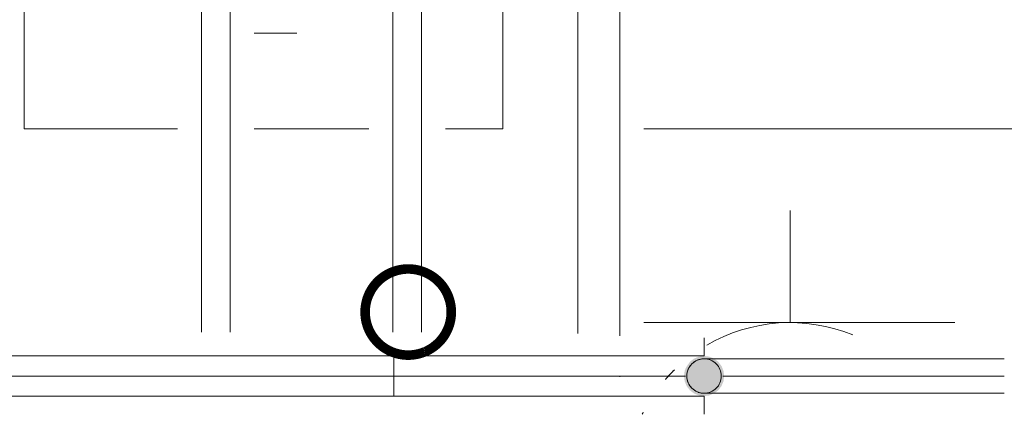
# Model space of a CAD drawing. Units: metres. Extents: x -99.5 to -80.1, y 13.1 to 99.6.
# Drawn here: x -95.7 to -95.2, y 98.3 to 98.5 of the extents above; entities that cross this region are included whole.
import ezdxf

# ---------------------------------------------------------------- set-up
doc = ezdxf.new("R2010")
doc.units = ezdxf.units.M
doc.linetypes.add('Ocultas 1_5', pattern=[0.0022, 0.0015, -0.0007000000000000001])
for name, color, linetype, lineweight in [('Center line', 7, 'Continuous', 18), ('Conduit Fittings', 7, 'Continuous', 18), ('Conduits', 7, 'Continuous', 18), ('Detail Items', 7, 'Continuous', 18), ('Electrical Fixtures', 7, 'Continuous', 18), ('Generic Annotations', 7, 'Continuous', 18), ('MEP ocultas', 7, 'Ocultas 1_5', 18), ('Pipes', 7, 'Continuous', 18)]:
    doc.layers.add(name, color=color, linetype=linetype, lineweight=lineweight)
doc.layers.add('Drop', color=7, linetype='Continuous', lineweight=18, true_color=0x007f00)

# ---------------------------------------------------------------- blocks, each defined once
blk = doc.blocks.new('F_EVRO_Codo90ºRigidoLHR - Estándar-788708-04-P_ Cuarta QUIROFANO 1 - COORDINACION')
at = {"layer": 'Conduit Fittings'}
for p, q in [((-95.46080546448387, 98.36486621905325), (-95.50880638448388, 98.36486621905325)), ((-95.50880638448378, 98.35436621905315), (-95.50880638448378, 98.36486621905316)), ((-95.50880638448378, 98.34386621905314), (-95.50880638448378, 98.35436621905315)), ((-95.50880638448388, 98.34386621905325), (-95.46080546448387, 98.34386621905325))]:
    blk.add_line(p, q, dxfattribs=at)
at = {"layer": 'Conduit Fittings', "flags": 128}
for points in [[(-95.34681718325511, 98.36486621905325), (-95.34878961659584, 98.36486621905325), (-95.35463785430737, 98.36486621905325), (-95.3641595444394, 98.36486621905325), (-95.37702523175032, 98.36486621905325), (-95.39278975702335, 98.36486621905325), (-95.41090765979813, 98.36486621905325), (-95.4307520515755, 98.36486621905325), (-95.45163630647315, 98.36486621905325), (-95.46080546448387, 98.36486621905325)], [(-95.46080546448387, 98.34386621905325), (-95.43969416959489, 98.34386621905325), (-95.41931333606959, 98.34386621905325), (-95.40036815094311, 98.34386621905325), (-95.38351412709778, 98.34386621905325), (-95.36933442218961, 98.34386621905325), (-95.35831966110152, 98.34386621905325), (-95.35085096007711, 98.34386621905325), (-95.34718673990788, 98.34386621905325), (-95.34681718325511, 98.34386621905325)]]:
    blk.add_lwpolyline(points, dxfattribs=at)
blk = doc.blocks.new('F-EVRO-Conexión tierra - Conexión tierra-V99-04-P_ Cuarta QUIROFANO 1 - COORDINACION')
at = {"layer": 'Detail Items'}
for p, q in [((-95.70181521671209, 98.73356621905305), (-95.6218152167121, 98.73356621905305)), ((-95.70181521671209, 98.73356621905305), (-95.70181521671209, 98.48356621905305)), ((-95.58181521671207, 98.73356621905305), (-95.52181521673737, 98.73356621905305)), ((-95.57681521671208, 98.68356621905303), (-95.57681521671208, 98.73356621905305)), ((-95.48181521673736, 98.73356621905305), (-95.45181521671209, 98.73356621905305)), ((-95.45181521671209, 98.73356621905305), (-95.45181521671209, 98.48356621905305)), ((-95.68073826516621, 98.68356621905303), (-95.6218152167121, 98.68356621905303)), ((-95.58181521671207, 98.68356621905303), (-95.52181521673737, 98.68356621905303)), ((-95.48181521673736, 98.68356621905303), (-95.47289216825794, 98.68356621905303)), ((-95.66341775709054, 98.65356621905305), (-95.6218152167121, 98.65356621905305)), ((-95.58181521671207, 98.65356621905305), (-95.52181521673737, 98.65356621905305)), ((-95.64609724901484, 98.62356621905303), (-95.6218152167121, 98.62356621905303)), ((-95.58181521671207, 98.62356621905303), (-95.52181521673737, 98.62356621905303)), ((-95.62877674093914, 98.59356621905303), (-95.6218152167121, 98.59356621905303)), ((-95.58181521671207, 98.59356621905303), (-95.52485369248501, 98.59356621905303)), ((-95.58181521671207, 98.56356621905304), (-95.54217420056071, 98.56356621905304)), ((-95.58181521671207, 98.53356621905303), (-95.55949470863641, 98.53356621905303)), ((-95.70181521671209, 98.48356621905305), (-95.6218152167121, 98.48356621905305)), ((-95.58181521671207, 98.48356621905305), (-95.52181521673737, 98.48356621905305)), ((-95.58181521671207, 98.48356621905305), (-95.5537212059445, 98.48356621905305)), ((-95.48181521673736, 98.48356621905305), (-95.45181521671209, 98.48356621905305))]:
    blk.add_line(p, q, dxfattribs=at)
blk = doc.blocks.new('M_Codo de tubo - Aluminio - Estándar-V101-04-P_ Cuarta QUIROFANO 1 - COORDINACION')
at = {"layer": 'Conduit Fittings'}
for p, q in [((-98.79003919056693, 98.36336621905326), (-98.84621481556692, 98.36336621905326)), ((-98.84621481556692, 98.34536621905326), (-98.79003919056693, 98.34536621905326))]:
    blk.add_line(p, q, dxfattribs=at)
at = {"layer": 'Conduit Fittings', "flags": 128}
for points in [[(-98.94144326798525, 98.36336621905326), (-98.94036603602892, 98.36336621905326), (-98.93887355156362, 98.36336621905326), (-98.93723283288685, 98.36336621905326), (-98.93544650479852, 98.36336621905326), (-98.9335174250425, 98.36336621905326), (-98.93144867973487, 98.36336621905326), (-98.92924357842683, 98.36336621905326), (-98.92690564881009, 98.36336621905326), (-98.92443863107326, 98.36336621905326), (-98.9218464719185, 98.36336621905326), (-98.91913331824746, 98.36336621905326), (-98.91630351052724, 98.36336621905326), (-98.91336157584657, 98.36336621905326), (-98.9103122206733, 98.36336621905326), (-98.90716032332526, 98.36336621905326), (-98.9039109261658, 98.36336621905326), (-98.90056922753725, 98.36336621905326), (-98.89714057344455, 98.36336621905326), (-98.8936304490028, 98.36336621905326), (-98.89004446966236, 98.36336621905326), (-98.88638837222518, 98.36336621905326), (-98.88266800566728, 98.36336621905326), (-98.87888932178146, 98.36336621905326), (-98.87505836565589, 98.36336621905326), (-98.87118126600315, 98.36336621905326), (-98.8672642253556, 98.36336621905326), (-98.86331351014269, 98.36336621905326), (-98.85933544066597, 98.36336621905326), (-98.85533638098802, 98.36336621905326), (-98.85132272875124, 98.36336621905326), (-98.84730090494297, 98.36336621905326), (-98.84621481556692, 98.36336621905326)], [(-98.84621481556692, 98.34536621905326), (-98.85023774258609, 98.34536621905326), (-98.85425423378022, 98.34536621905326), (-98.8582578636202, 98.34536621905326), (-98.86224222715232, 98.34536621905326), (-98.8662009502449, 98.34536621905326), (-98.8701276997855, 98.34536621905326), (-98.87401619381247, 98.34536621905326), (-98.87786021156491, 98.34536621905326), (-98.8816536034344, 98.34536621905326), (-98.88539030080318, 98.34536621905326), (-98.88906432575257, 98.34536621905326), (-98.8926698006264, 98.34536621905326), (-98.896200957434, 98.34536621905326), (-98.89965214707777, 98.34536621905326), (-98.90301784839048, 98.34536621905326), (-98.90629267696798, 98.34536621905326), (-98.90947139378318, 98.34536621905326), (-98.91254891356726, 98.34536621905326), (-98.91552031294505, 98.34536621905326), (-98.91838083831142, 98.34536621905326), (-98.92112591343599, 98.34536621905326), (-98.92375114678417, 98.34536621905326), (-98.92625233854258, 98.34536621905326), (-98.92862548733801, 98.34536621905326), (-98.9308667966386, 98.34536621905326), (-98.9329726808276, 98.34536621905326), (-98.93493977093955, 98.34536621905326), (-98.93676492004988, 98.34536621905326), (-98.93844520830937, 98.34536621905326), (-98.93997794761523, 98.34536621905326), (-98.94136068591155, 98.34536621905326)]]:
    blk.add_lwpolyline(points, dxfattribs=at)
at = {"layer": 'MEP ocultas', "flags": 128}
for points in [[(-98.95581481556692, 98.35436621905326), (-98.95580761652688, 98.35472612306096), (-98.95578603092365, 98.35508545129899), (-98.95575009328962, 98.35544362891886), (-98.95569986111731, 98.3558000829128), (-98.9556354147675, 98.35615424303042), (-98.9555568573406, 98.35650554269111), (-98.95546431451172, 98.35685341989034), (-98.95535793432967, 98.3571973180988), (-98.95523788698003, 98.35753668715273), (-98.95510436451295, 98.35787098413404), (-98.9549575805359, 98.35819967423886), (-98.95479776987194, 98.35852223163313), (-98.95462518818401, 98.35883814029386), (-98.95444011156606, 98.35914689483455), (-98.9542428361011, 98.35944800131381), (-98.95403367738787, 98.35974097802551), (-98.95381297003568, 98.36002535626943), (-98.95358106712919, 98.36030068110101), (-98.95333833966359, 98.36056651205926), (-98.95308517595105, 98.36082242387137), (-98.95282198099949, 98.361068007133), (-98.95254917586472, 98.36130286896335), (-98.95226719697672, 98.3615266336336), (-98.95197649544157, 98.36173894316796), (-98.95167753631975, 98.36193945791653), (-98.95137079788202, 98.36212785709844), (-98.95105677084449, 98.36230383931523), (-98.95073595758342, 98.36246712303284), (-98.95040887133159, 98.36261744703222), (-98.95007603535721, 98.36275457082697), (-98.94973798212688, 98.36287827504832), (-98.94939525245361, 98.36298836179587), (-98.94904839463179, 98.36308465495432), (-98.94869796355994, 98.36316700047519), (-98.94834451985304, 98.36323526662316), (-98.94798862894558, 98.363289344187), (-98.9476308601871, 98.36332914665411), (-98.94727178593132, 98.36335461034905), (-98.94691198062044, 98.36336569453533)], [(-98.94673434629702, 98.36336621905326), (-98.94649306722096, 98.36336621905326), (-98.94609136433382, 98.36336621905326), (-98.94552988027452, 98.36336621905326), (-98.94480951329776, 98.36336621905326), (-98.94393141583704, 98.36336621905326), (-98.94289699266098, 98.36336621905326), (-98.941707898626, 98.36336621905326), (-98.94145063309222, 98.36336621905326)], [(-98.94681481556692, 98.34536621905326), (-98.94717471957459, 98.34537341809332), (-98.94753404781265, 98.34539500369654), (-98.94789222543253, 98.34543094133058), (-98.94824867942646, 98.34548117350289), (-98.94860283954408, 98.3455456198527), (-98.94895413920477, 98.34562417727959), (-98.949302016404, 98.34571672010846), (-98.94964591461246, 98.34582310029053), (-98.9499852836664, 98.34594314764017), (-98.9503195806477, 98.34607667010722), (-98.95064827075252, 98.34622345408428), (-98.9509708281468, 98.34638326474825), (-98.95128673680752, 98.34655584643616), (-98.95159549134821, 98.34674092305414), (-98.95189659782747, 98.34693819851907), (-98.95218957453918, 98.3471473572323), (-98.95247395278308, 98.34736806458451), (-98.95274927761467, 98.34759996749099), (-98.95301510857293, 98.3478426949566), (-98.95327102038502, 98.34809585866914), (-98.95351660364666, 98.34835905362068), (-98.95375146547701, 98.34863185875548), (-98.95397523014725, 98.34891383764348), (-98.95418753968163, 98.34920453917861), (-98.9543880544302, 98.34950349830045), (-98.9545764536121, 98.34981023673816), (-98.9547524358289, 98.3501242637757), (-98.9549157195465, 98.35044507703678), (-98.95506604354588, 98.35077216328861), (-98.95520316734063, 98.35110499926297), (-98.95532687156197, 98.35144305249332), (-98.95543695830952, 98.35178578216657), (-98.95553325146798, 98.35213263998838), (-98.95561559698885, 98.35248307106023), (-98.95568386313683, 98.35283651476716), (-98.95573794070066, 98.35319240567462), (-98.95577774316777, 98.35355017443308), (-98.95580320686271, 98.35390924868886), (-98.955814291049, 98.35426905399974)], [(-98.94136068591155, 98.34536621905326), (-98.94259121111202, 98.34536621905326), (-98.94366755463884, 98.34536621905326), (-98.94458799457192, 98.34536621905326), (-98.94535105840377, 98.34536621905326), (-98.94595552539501, 98.34536621905326), (-98.94640042852741, 98.34536621905326), (-98.94668505605087, 98.34536621905326), (-98.94680895262206, 98.34536621905326)]]:
    blk.add_lwpolyline(points, dxfattribs=at)
at = {"layer": 'MEP ocultas'}
for radius, start, end in [(0.009000000000000341, 0, 180), (0.009000000000014552, 180, 0)]:
    blk.add_arc((-98.94681481556681, 98.35436621905315), radius, start, end, dxfattribs=at)
blk = doc.blocks.new('F-EVRO-Caja portamecanismos 6 TOMAS - Caja Portamecanismo 6 tomas 16A-V23-04-P_ Cuarta QUIROFANO 1 - COORDINACION')
at = {"layer": 'Detail Items'}
for p, q in [((-94.73914293493567, 98.48358750542367), (-95.37831519345382, 98.48358750542367)), ((-94.73914293493567, 98.48358750542367), (-95.37831519345382, 98.48358750542367)), ((-94.73914293493567, 98.48358750542367), (-95.37831519345382, 98.48358750542367)), ((-95.30192264459588, 98.38229250486116), (-95.30192264459588, 98.44081850518617)), ((-95.21582189411775, 98.38229250486116), (-95.37831518664836, 98.38229250486116))]:
    blk.add_line(p, q, dxfattribs=at)
for radius, start, end in [(0.08610075047812, 67.62414332743589, 120.3437814321016), (0.08610075047812407, 152.8576021891838, 153.6377992833035)]:
    blk.add_arc((-95.30192264459588, 98.29619175438303), radius, start, end, dxfattribs=at)
at = {"layer": 'MEP ocultas'}
for radius, start, end in [(0.086100750478138, 134.4295137935177, 136.9752640969685), (0.08610075047812257, 137.0286297766984, 139.090831107994)]:
    blk.add_arc((-95.30192264459588, 98.29619175438303), radius, start, end, dxfattribs=at)

msp = doc.modelspace()

# ---------------------------------------------------------------- hatches: boundary and pattern name
at = {"layer": 'Drop'}
msp.add_hatch(color=256, dxfattribs=at).paths.add_polyline_path([(-95.34681625657088, 98.34386621905324), (-95.3440986565973, 98.34422399787724), (-95.34100549563404, 98.34570323931415), (-95.33939163536841, 98.34694159785079), (-95.33772298983115, 98.34911621905326), (-95.33667403539484, 98.35164861907967), (-95.33631625657088, 98.35436621905326), (-95.33667403539484, 98.35708381902683), (-95.33772298983115, 98.35961621905327), (-95.33939163536841, 98.36179084025571), (-95.34156625657087, 98.363459485793), (-95.3440986565973, 98.3645084402293), (-95.34681625657088, 98.36486621905325), (-95.34953385654447, 98.3645084402293), (-95.35206625657088, 98.363459485793), (-95.35424087777335, 98.36179084025571), (-95.3562359588686, 98.35882813390197), (-95.35695847774691, 98.35708381902683), (-95.35731625657088, 98.35436621905326), (-95.35695847774691, 98.35164861907967), (-95.35590952331061, 98.34911621905326), (-95.35424087777335, 98.34694159785079), (-95.35206625657088, 98.34527295231351), (-95.34953385654447, 98.34422399787724)], flags=0)
at = {"layer": 'Generic Annotations', "lineweight": 9, "true_color": 0x00ff00}
for points in [[(-95.50340578600284, 98.40768668822973), (-95.50392842831917, 98.41265929770655), (-95.5052260783635, 98.41248845883725)], [(-95.50236193586235, 98.40776884101746), (-95.50262361564354, 98.41276198869123), (-95.50392842831917, 98.41265929770655)], [(-95.50340578600284, 98.40768668822973), (-95.50236193586235, 98.40776884101746), (-95.50392842831917, 98.41265929770655)], [(-95.5013152167375, 98.40779625032235), (-95.5013152167375, 98.41279625032236), (-95.50262361564354, 98.41276198869123)], [(-95.50236193586235, 98.40776884101746), (-95.5013152167375, 98.40779625032235), (-95.50262361564354, 98.41276198869123)], [(-95.50026849761262, 98.40776884101746), (-95.50000681783142, 98.41276198869123), (-95.5013152167375, 98.41279625032236)], [(-95.50026849761262, 98.40776884101746), (-95.5013152167375, 98.41279625032236), (-95.5013152167375, 98.40779625032235)], [(-95.49922464747213, 98.40768668822973), (-95.50000681783142, 98.41276198869123), (-95.50026849761262, 98.40776884101746)], [(-95.49922464747213, 98.40768668822973), (-95.49870200515579, 98.41265929770655), (-95.50000681783142, 98.41276198869123)], [(-95.49818652743669, 98.40755001713424), (-95.49870200515579, 98.41265929770655), (-95.49922464747213, 98.40768668822973)], [(-95.49818652743669, 98.40755001713424), (-95.49740435511147, 98.41248845883725), (-95.49870200515579, 98.41265929770655)], [(-95.51390162455849, 98.4033391695515), (-95.5160098480448, 98.40802167518171), (-95.51704822651374, 98.4072248993588)], [(-95.51307092178335, 98.40397659020984), (-95.51493119261286, 98.40876301452099), (-95.5160098480448, 98.40802167518171)], [(-95.51390162455849, 98.4033391695515), (-95.51307092178335, 98.40397659020984), (-95.5160098480448, 98.40802167518171)], [(-95.51131521673749, 98.40511675839807), (-95.5138152167375, 98.40944688541697), (-95.51493119261286, 98.40876301452099)], [(-95.51307092178335, 98.40397659020984), (-95.51220799743778, 98.40456966168126), (-95.51493119261286, 98.40876301452099)], [(-95.51220799743778, 98.40456966168126), (-95.51131521673749, 98.40511675839807), (-95.51493119261286, 98.40876301452099)], [(-95.51039502673228, 98.40561638080611), (-95.51266497923098, 98.41007141342708), (-95.5138152167375, 98.40944688541697)], [(-95.51131521673749, 98.40511675839807), (-95.51039502673228, 98.40561638080611), (-95.5138152167375, 98.40944688541697)], [(-95.509449949599, 98.4060671594752), (-95.51148363281439, 98.4106348867634), (-95.51266497923098, 98.41007141342708)], [(-95.51039502673228, 98.40561638080611), (-95.509449949599, 98.4060671594752), (-95.51266497923098, 98.41007141342708)], [(-95.5084825757284, 98.4064678588523), (-95.51027441547612, 98.41113576098479), (-95.51148363281439, 98.4106348867634)], [(-95.509449949599, 98.4060671594752), (-95.5084825757284, 98.4064678588523), (-95.51148363281439, 98.4106348867634)], [(-95.50749555662499, 98.40681738064826), (-95.50904064159685, 98.41157266322973), (-95.51027441547612, 98.41113576098479)], [(-95.5084825757284, 98.4064678588523), (-95.50749555662499, 98.40681738064826), (-95.51027441547612, 98.41113576098479)], [(-95.50649159763952, 98.40711476684812), (-95.50778569286506, 98.41194439597959), (-95.50904064159685, 98.41157266322973)], [(-95.50749555662499, 98.40681738064826), (-95.50649159763952, 98.40711476684812), (-95.50904064159685, 98.41157266322973)], [(-95.50547345055384, 98.40735920233703), (-95.50651300900793, 98.41224994034069), (-95.50778569286506, 98.41194439597959)], [(-95.50649159763952, 98.40711476684812), (-95.50547345055384, 98.40735920233703), (-95.50778569286506, 98.41194439597959)], [(-95.50444390603829, 98.40755001713424), (-95.5052260783635, 98.41248845883725), (-95.50651300900793, 98.41224994034069)], [(-95.50547345055384, 98.40735920233703), (-95.50444390603829, 98.40755001713424), (-95.50651300900793, 98.41224994034069)], [(-95.50444390603829, 98.40755001713424), (-95.50340578600284, 98.40768668822973), (-95.5052260783635, 98.41248845883725)], [(-95.49715698292114, 98.40735920233703), (-95.49740435511147, 98.41248845883725), (-95.49818652743669, 98.40755001713424)], [(-95.49715698292114, 98.40735920233703), (-95.49611742446704, 98.41224994034069), (-95.49740435511147, 98.41248845883725)], [(-95.49613883583544, 98.40711476684812), (-95.49611742446704, 98.41224994034069), (-95.49715698292114, 98.40735920233703)], [(-95.49613883583544, 98.40711476684812), (-95.49484474060993, 98.41194439597959), (-95.49611742446704, 98.41224994034069)], [(-95.49513487684999, 98.40681738064826), (-95.49484474060993, 98.41194439597959), (-95.49613883583544, 98.40711476684812)], [(-95.49513487684999, 98.40681738064826), (-95.49358979187812, 98.41157266322973), (-95.49484474060993, 98.41194439597959)], [(-95.49414785774655, 98.4064678588523), (-95.49358979187812, 98.41157266322973), (-95.49513487684999, 98.40681738064826)], [(-95.49414785774655, 98.4064678588523), (-95.49235601799886, 98.41113576098479), (-95.49358979187812, 98.41157266322973)], [(-95.49318048387597, 98.4060671594752), (-95.49235601799886, 98.41113576098479), (-95.49414785774655, 98.4064678588523), (-95.4932681873784, 98.40610348745537)], [(-95.49318048387597, 98.4060671594752), (-95.49114680066059, 98.4106348867634), (-95.49235601799886, 98.41113576098479)], [(-95.4922354067427, 98.40561638080611), (-95.49114680066059, 98.4106348867634), (-95.49318048387597, 98.4060671594752)], [(-95.4922354067427, 98.40561638080611), (-95.48996545424401, 98.41007141342708), (-95.49114680066059, 98.4106348867634)], [(-95.49131521673749, 98.40511675839807), (-95.48996545424401, 98.41007141342708), (-95.4922354067427, 98.40561638080611)], [(-95.49131521673749, 98.40511675839807), (-95.48881521673748, 98.40944688541697), (-95.48996545424401, 98.41007141342708)], [(-95.49042243603718, 98.40456966168126), (-95.48881521673748, 98.40944688541697), (-95.49131521673749, 98.40511675839807)], [(-95.49042243603718, 98.40456966168126), (-95.48769924086211, 98.40876301452099), (-95.48881521673748, 98.40944688541697)], [(-95.48955951169164, 98.40397659020984), (-95.48769924086211, 98.40876301452099), (-95.49042243603718, 98.40456966168126)], [(-95.48955951169164, 98.40397659020984), (-95.48662058543016, 98.40802167518171), (-95.48769924086211, 98.40876301452099)], [(-95.48872880891649, 98.4033391695515), (-95.48662058543016, 98.40802167518171), (-95.48955951169164, 98.40397659020984)], [(-95.48872880891649, 98.4033391695515), (-95.48558220696124, 98.4072248993588), (-95.48662058543016, 98.40802167518171)], [(-95.5180886280964, 98.39868903102264), (-95.52154064159686, 98.40249088162966), (-95.52228198093613, 98.40141222619772)], [(-95.51749555662498, 98.39955195536822), (-95.52074386577391, 98.4035292600986), (-95.52154064159686, 98.40249088162966)], [(-95.5180886280964, 98.39868903102264), (-95.51749555662498, 98.39955195536822), (-95.52154064159686, 98.40249088162966)], [(-95.51685813596663, 98.40038265814337), (-95.51989383737443, 98.40452451548134), (-95.52074386577391, 98.4035292600986)], [(-95.51749555662498, 98.39955195536822), (-95.51685813596663, 98.40038265814337), (-95.52074386577391, 98.4035292600986)], [(-95.51617811324704, 98.40117886244954), (-95.51899288626714, 98.405473919852), (-95.51989383737443, 98.40452451548134)], [(-95.51685813596663, 98.40038265814337), (-95.51617811324704, 98.40117886244954), (-95.51989383737443, 98.40452451548134)], [(-95.51545735236122, 98.4019383859461), (-95.51804348189647, 98.4063748709593), (-95.51899288626714, 98.405473919852)], [(-95.51617811324704, 98.40117886244954), (-95.51545735236122, 98.4019383859461), (-95.51899288626714, 98.405473919852)], [(-95.51469782886467, 98.4026591468319), (-95.51704822651374, 98.4072248993588), (-95.51804348189647, 98.4063748709593)], [(-95.51545735236122, 98.4019383859461), (-95.51469782886467, 98.4026591468319), (-95.51804348189647, 98.4063748709593)], [(-95.51469782886467, 98.4026591468319), (-95.51390162455849, 98.4033391695515), (-95.51704822651374, 98.4072248993588)], [(-95.48793260461031, 98.4026591468319), (-95.48558220696124, 98.4072248993588), (-95.48872880891649, 98.4033391695515)], [(-95.48793260461031, 98.4026591468319), (-95.4845869515785, 98.4063748709593), (-95.48558220696124, 98.4072248993588)], [(-95.48717308111375, 98.4019383859461), (-95.4845869515785, 98.4063748709593), (-95.48793260461031, 98.4026591468319)], [(-95.48717308111375, 98.4019383859461), (-95.48363754720783, 98.405473919852), (-95.4845869515785, 98.4063748709593)], [(-95.48645232022793, 98.40117886244954), (-95.48363754720783, 98.405473919852), (-95.48717308111375, 98.4019383859461)], [(-95.48645232022793, 98.40117886244954), (-95.48273659610055, 98.40452451548134), (-95.48363754720783, 98.405473919852)], [(-95.48577229750835, 98.40038265814337), (-95.48273659610055, 98.40452451548134), (-95.48645232022793, 98.40117886244954)], [(-95.48577229750835, 98.40038265814337), (-95.48188656770107, 98.4035292600986), (-95.48273659610055, 98.40452451548134)], [(-95.48513487685, 98.39955195536822), (-95.48188656770107, 98.4035292600986), (-95.48577229750835, 98.40038265814337)], [(-95.48513487685, 98.39955195536822), (-95.48108979187812, 98.40249088162966), (-95.48188656770107, 98.4035292600986)], [(-95.48454180537858, 98.39868903102264), (-95.48108979187812, 98.40249088162966), (-95.48513487685, 98.39955195536822)], [(-95.48454180537858, 98.39868903102264), (-95.48034845253885, 98.40141222619772), (-95.48108979187812, 98.40249088162966)], [(-95.51998682526744, 98.39496360931325), (-95.52415385317855, 98.39796466639926), (-95.52465472739993, 98.39675544906098)], [(-95.51958612589034, 98.39593098318387), (-95.5235903798422, 98.39914601281585), (-95.52415385317855, 98.39796466639926)], [(-95.51998682526744, 98.39496360931325), (-95.51958612589034, 98.39593098318387), (-95.52415385317855, 98.39796466639926)], [(-95.51913534722125, 98.39687606031714), (-95.5229658518321, 98.40029625032236), (-95.5235903798422, 98.39914601281585)], [(-95.51958612589034, 98.39593098318387), (-95.51913534722125, 98.39687606031714), (-95.5235903798422, 98.39914601281585)], [(-95.51863572481318, 98.39779625032234), (-95.52228198093613, 98.40141222619772), (-95.5229658518321, 98.40029625032236)], [(-95.51913534722125, 98.39687606031714), (-95.51863572481318, 98.39779625032234), (-95.5229658518321, 98.40029625032236)], [(-95.51863572481318, 98.39779625032234), (-95.5180886280964, 98.39868903102264), (-95.52228198093613, 98.40141222619772)], [(-95.4839947086618, 98.39779625032234), (-95.48034845253885, 98.40141222619772), (-95.48454180537858, 98.39868903102264)], [(-95.4839947086618, 98.39779625032234), (-95.47966458164288, 98.40029625032236), (-95.48034845253885, 98.40141222619772)], [(-95.48349508625371, 98.39687606031714), (-95.47966458164288, 98.40029625032236), (-95.4839947086618, 98.39779625032234)], [(-95.48349508625371, 98.39687606031714), (-95.47904005363277, 98.39914601281585), (-95.47966458164288, 98.40029625032236)], [(-95.48304430758463, 98.39593098318387), (-95.47904005363277, 98.39914601281585), (-95.48349508625371, 98.39687606031714)], [(-95.48304430758463, 98.39593098318387), (-95.47847658029643, 98.39796466639926), (-95.47904005363277, 98.39914601281585)], [(-95.48264360820752, 98.39496360931325), (-95.47847658029643, 98.39796466639926), (-95.48304430758463, 98.39593098318387)], [(-95.48264360820752, 98.39496360931325), (-95.47797570607506, 98.39675544906098), (-95.47847658029643, 98.39796466639926)], [(-95.52106898354938, 98.39092493962315), (-95.52576890675583, 98.39299404259279), (-95.52600742525237, 98.39170711194838)], [(-95.52087816875216, 98.39195448413871), (-95.5254633623947, 98.39426672644991), (-95.52576890675583, 98.39299404259279)], [(-95.52106898354938, 98.39092493962315), (-95.52087816875216, 98.39195448413871), (-95.52576890675583, 98.39299404259279)], [(-95.52063373326327, 98.3929726312244), (-95.52509162964486, 98.39552167518173), (-95.5254633623947, 98.39426672644991)], [(-95.52087816875216, 98.39195448413871), (-95.52063373326327, 98.3929726312244), (-95.5254633623947, 98.39426672644991)], [(-95.5203363470634, 98.39397659020985), (-95.52465472739993, 98.39675544906098), (-95.52509162964486, 98.39552167518173)], [(-95.52063373326327, 98.3929726312244), (-95.5203363470634, 98.39397659020985), (-95.52509162964486, 98.39552167518173)], [(-95.5203363470634, 98.39397659020985), (-95.51998682526744, 98.39496360931325), (-95.52465472739993, 98.39675544906098)], [(-95.48229408641156, 98.39397659020985), (-95.47797570607506, 98.39675544906098), (-95.48264360820752, 98.39496360931325)], [(-95.48229408641156, 98.39397659020985), (-95.47753880383011, 98.39552167518173), (-95.47797570607506, 98.39675544906098)], [(-95.48199670021171, 98.3929726312244), (-95.47753880383011, 98.39552167518173), (-95.48229408641156, 98.39397659020985)], [(-95.48199670021171, 98.3929726312244), (-95.47716707108027, 98.39426672644991), (-95.47753880383011, 98.39552167518173)], [(-95.48175226472281, 98.39195448413871), (-95.47716707108027, 98.39426672644991), (-95.48199670021171, 98.3929726312244)], [(-95.48175226472281, 98.39195448413871), (-95.47686152671912, 98.39299404259279), (-95.47716707108027, 98.39426672644991)], [(-95.4815614499256, 98.39092493962315), (-95.47686152671912, 98.39299404259279), (-95.48175226472281, 98.39195448413871)], [(-95.4815614499256, 98.39092493962315), (-95.4766230082226, 98.39170711194838), (-95.47686152671912, 98.39299404259279)], [(-95.52631521673749, 98.38779625032237), (-95.52131521673749, 98.38779625032237), (-95.52628095510634, 98.38910464922841)], [(-95.52628095510634, 98.38648785141628), (-95.52128780743257, 98.38674953119748), (-95.52631521673749, 98.38779625032237)], [(-95.52128780743257, 98.38674953119748), (-95.52131521673749, 98.38779625032237), (-95.52631521673749, 98.38779625032237)], [(-95.52128780743257, 98.38884296944721), (-95.5261782641217, 98.39040946190404), (-95.52628095510634, 98.38910464922841)], [(-95.52131521673749, 98.38779625032237), (-95.52128780743257, 98.38884296944721), (-95.52628095510634, 98.38910464922841)], [(-95.52120565464486, 98.3898868195877), (-95.52600742525237, 98.39170711194838), (-95.5261782641217, 98.39040946190404)], [(-95.52128780743257, 98.38884296944721), (-95.52120565464486, 98.3898868195877), (-95.5261782641217, 98.39040946190404)], [(-95.52120565464486, 98.3898868195877), (-95.52106898354938, 98.39092493962315), (-95.52600742525237, 98.39170711194838)], [(-95.48142477883012, 98.3898868195877), (-95.4766230082226, 98.39170711194838), (-95.4815614499256, 98.39092493962315)], [(-95.48142477883012, 98.3898868195877), (-95.47645216935328, 98.39040946190404), (-95.4766230082226, 98.39170711194838)], [(-95.4813426260424, 98.38884296944721), (-95.47645216935328, 98.39040946190404), (-95.48142477883012, 98.3898868195877)], [(-95.4813426260424, 98.38884296944721), (-95.47634947836863, 98.38910464922841), (-95.47645216935328, 98.39040946190404)], [(-95.4813152167375, 98.38779625032237), (-95.47634947836863, 98.38910464922841), (-95.4813426260424, 98.38884296944721)], [(-95.47634947836863, 98.38648785141628), (-95.47631521673749, 98.38779625032237), (-95.4813426260424, 98.38674953119748)], [(-95.4813426260424, 98.38674953119748), (-95.47631521673749, 98.38779625032237), (-95.4813152167375, 98.38779625032237)], [(-95.47631521673749, 98.38779625032237), (-95.47634947836863, 98.38910464922841), (-95.4813152167375, 98.38779625032237)], [(-95.52120565464486, 98.38570568105699), (-95.52128780743257, 98.38674953119748), (-95.52628095510634, 98.38648785141628)], [(-95.5261782641217, 98.38518303874065), (-95.52120565464486, 98.38570568105699), (-95.52628095510634, 98.38648785141628)], [(-95.52106898354938, 98.38466756102154), (-95.52120565464486, 98.38570568105699), (-95.5261782641217, 98.38518303874065)], [(-95.52600742525237, 98.38388538869633), (-95.52106898354938, 98.38466756102154), (-95.5261782641217, 98.38518303874065)], [(-95.52087816875216, 98.38363801650601), (-95.52106898354938, 98.38466756102154), (-95.52600742525237, 98.38388538869633)], [(-95.52576890675583, 98.38259845805193), (-95.52087816875216, 98.38363801650601), (-95.52600742525237, 98.38388538869633)], [(-95.52576890675583, 98.38259845805193), (-95.52063373326327, 98.3826198694203), (-95.52087816875216, 98.38363801650601)], [(-95.5254633623947, 98.38132577419479), (-95.52063373326327, 98.3826198694203), (-95.52576890675583, 98.38259845805193)], [(-95.5254633623947, 98.38132577419479), (-95.5203363470634, 98.38161591043485), (-95.52063373326327, 98.3826198694203)], [(-95.47716707108027, 98.38132577419479), (-95.48199670021171, 98.3826198694203), (-95.48229408641156, 98.38161591043485)], [(-95.47686152671912, 98.38259845805193), (-95.48175226472281, 98.38363801650601), (-95.48199670021171, 98.3826198694203)], [(-95.47716707108027, 98.38132577419479), (-95.47686152671912, 98.38259845805193), (-95.48199670021171, 98.3826198694203)], [(-95.48175226472281, 98.38363801650601), (-95.4766230082226, 98.38388538869633), (-95.4815614499256, 98.38466756102154)], [(-95.47686152671912, 98.38259845805193), (-95.4766230082226, 98.38388538869633), (-95.48175226472281, 98.38363801650601)], [(-95.4815614499256, 98.38466756102154), (-95.47645216935328, 98.38518303874065), (-95.48142477883012, 98.38570568105699)], [(-95.4766230082226, 98.38388538869633), (-95.47645216935328, 98.38518303874065), (-95.4815614499256, 98.38466756102154)], [(-95.48142477883012, 98.38570568105699), (-95.47634947836863, 98.38648785141628), (-95.4813426260424, 98.38674953119748)], [(-95.47645216935328, 98.38518303874065), (-95.47634947836863, 98.38648785141628), (-95.48142477883012, 98.38570568105699)], [(-95.52509162964486, 98.380070825463), (-95.5203363470634, 98.38161591043485), (-95.5254633623947, 98.38132577419479)], [(-95.52509162964486, 98.380070825463), (-95.51998682526744, 98.38062889133145), (-95.5203363470634, 98.38161591043485)], [(-95.52465472739993, 98.37883705158372), (-95.51998682526744, 98.38062889133145), (-95.52509162964486, 98.380070825463)], [(-95.52465472739993, 98.37883705158372), (-95.51958612589034, 98.37966151746085), (-95.51998682526744, 98.38062889133145)], [(-95.52415385317855, 98.37762783424547), (-95.51958612589034, 98.37966151746085), (-95.52465472739993, 98.37883705158372)], [(-95.52415385317855, 98.37762783424547), (-95.51913534722125, 98.37871644032755), (-95.51958612589034, 98.37966151746085)], [(-95.5235903798422, 98.37644648782889), (-95.51913534722125, 98.37871644032755), (-95.52415385317855, 98.37762783424547)], [(-95.5235903798422, 98.37644648782889), (-95.51863572481318, 98.37779625032235), (-95.51913534722125, 98.37871644032755)], [(-95.5229658518321, 98.37529625032234), (-95.51863572481318, 98.37779625032235), (-95.5235903798422, 98.37644648782889)], [(-95.5229658518321, 98.37529625032234), (-95.5180886280964, 98.37690346962206), (-95.51863572481318, 98.37779625032235)], [(-95.52228198093613, 98.37418027444697), (-95.5180886280964, 98.37690346962206), (-95.5229658518321, 98.37529625032234)], [(-95.52228198093613, 98.37418027444697), (-95.51749555662498, 98.37604054527651), (-95.5180886280964, 98.37690346962206)], [(-95.48034845253885, 98.37418027444697), (-95.48454180537858, 98.37690346962206), (-95.48513487685, 98.37604054527651)], [(-95.47966458164288, 98.37529625032234), (-95.4839947086618, 98.37779625032235), (-95.48454180537858, 98.37690346962206)], [(-95.48034845253885, 98.37418027444697), (-95.47966458164288, 98.37529625032234), (-95.48454180537858, 98.37690346962206)], [(-95.47904005363277, 98.37644648782889), (-95.48349508625371, 98.37871644032755), (-95.4839947086618, 98.37779625032235)], [(-95.47966458164288, 98.37529625032234), (-95.47904005363277, 98.37644648782889), (-95.4839947086618, 98.37779625032235)], [(-95.47847658029643, 98.37762783424547), (-95.48304430758463, 98.37966151746085), (-95.48349508625371, 98.37871644032755)], [(-95.47904005363277, 98.37644648782889), (-95.47847658029643, 98.37762783424547), (-95.48349508625371, 98.37871644032755)], [(-95.47797570607506, 98.37883705158372), (-95.48264360820752, 98.38062889133145), (-95.48304430758463, 98.37966151746085)], [(-95.47847658029643, 98.37762783424547), (-95.47797570607506, 98.37883705158372), (-95.48304430758463, 98.37966151746085)], [(-95.47753880383011, 98.380070825463), (-95.48229408641156, 98.38161591043485), (-95.48264360820752, 98.38062889133145)], [(-95.47797570607506, 98.37883705158372), (-95.47753880383011, 98.380070825463), (-95.48264360820752, 98.38062889133145)], [(-95.47753880383011, 98.380070825463), (-95.47716707108027, 98.38132577419479), (-95.48229408641156, 98.38161591043485)], [(-95.52154064159686, 98.37310161901503), (-95.51749555662498, 98.37604054527651), (-95.52228198093613, 98.37418027444697)], [(-95.52154064159686, 98.37310161901503), (-95.51685813596663, 98.37520984250136), (-95.51749555662498, 98.37604054527651)], [(-95.52074386577391, 98.37206324054611), (-95.51685813596663, 98.37520984250136), (-95.52154064159686, 98.37310161901503)], [(-95.52074386577391, 98.37206324054611), (-95.51617811324704, 98.3744136381952), (-95.51685813596663, 98.37520984250136)], [(-95.51989383737443, 98.37106798516338), (-95.51617811324704, 98.3744136381952), (-95.52074386577391, 98.37206324054611)], [(-95.51989383737443, 98.37106798516338), (-95.51545735236122, 98.37365411469862), (-95.51617811324704, 98.3744136381952)], [(-95.51899288626714, 98.3701185807927), (-95.51545735236122, 98.37365411469862), (-95.51989383737443, 98.37106798516338)], [(-95.51899288626714, 98.3701185807927), (-95.51469782886467, 98.3729333538128), (-95.51545735236122, 98.37365411469862)], [(-95.51804348189647, 98.36921762968542), (-95.51469782886467, 98.3729333538128), (-95.51899288626714, 98.3701185807927)], [(-95.51804348189647, 98.36921762968542), (-95.51390162455849, 98.37225333109323), (-95.51469782886467, 98.3729333538128)], [(-95.51704822651374, 98.36836760128594), (-95.51390162455849, 98.37225333109323), (-95.51804348189647, 98.36921762968542)], [(-95.51704822651374, 98.36836760128594), (-95.51307092178335, 98.37161591043487), (-95.51390162455849, 98.37225333109323)], [(-95.5160098480448, 98.36757082546298), (-95.51307092178335, 98.37161591043487), (-95.51704822651374, 98.36836760128594)], [(-95.5160098480448, 98.36757082546298), (-95.51220799743778, 98.37102283896346), (-95.51307092178335, 98.37161591043487)], [(-95.48662058543016, 98.36757082546298), (-95.48955951169164, 98.37161591043487), (-95.49042243603718, 98.37102283896346)], [(-95.48558220696124, 98.36836760128594), (-95.48872880891649, 98.37225333109323), (-95.48955951169164, 98.37161591043487)], [(-95.48662058543016, 98.36757082546298), (-95.48558220696124, 98.36836760128594), (-95.48955951169164, 98.37161591043487)], [(-95.4845869515785, 98.36921762968542), (-95.48793260461031, 98.3729333538128), (-95.48872880891649, 98.37225333109323)], [(-95.48558220696124, 98.36836760128594), (-95.4845869515785, 98.36921762968542), (-95.48872880891649, 98.37225333109323)], [(-95.48363754720783, 98.3701185807927), (-95.48717308111375, 98.37365411469862), (-95.48793260461031, 98.3729333538128)], [(-95.4845869515785, 98.36921762968542), (-95.48363754720783, 98.3701185807927), (-95.48793260461031, 98.3729333538128)], [(-95.48273659610055, 98.37106798516338), (-95.48645232022793, 98.3744136381952), (-95.48717308111375, 98.37365411469862)], [(-95.48363754720783, 98.3701185807927), (-95.48273659610055, 98.37106798516338), (-95.48717308111375, 98.37365411469862)], [(-95.48188656770107, 98.37206324054611), (-95.48577229750835, 98.37520984250136), (-95.48645232022793, 98.3744136381952)], [(-95.48273659610055, 98.37106798516338), (-95.48188656770107, 98.37206324054611), (-95.48645232022793, 98.3744136381952)], [(-95.48108979187812, 98.37310161901503), (-95.48513487685, 98.37604054527651), (-95.48577229750835, 98.37520984250136)], [(-95.48188656770107, 98.37206324054611), (-95.48108979187812, 98.37310161901503), (-95.48577229750835, 98.37520984250136)], [(-95.48108979187812, 98.37310161901503), (-95.48034845253885, 98.37418027444697), (-95.48513487685, 98.37604054527651)], [(-95.51493119261286, 98.3668294861237), (-95.51220799743778, 98.37102283896346), (-95.5160098480448, 98.36757082546298)], [(-95.51493119261286, 98.3668294861237), (-95.51131521673749, 98.37047574224667), (-95.51220799743778, 98.37102283896346)], [(-95.5138152167375, 98.36614561522775), (-95.51131521673749, 98.37047574224667), (-95.51493119261286, 98.3668294861237)], [(-95.5138152167375, 98.36614561522775), (-95.51039502673228, 98.36997611983858), (-95.51131521673749, 98.37047574224667)], [(-95.51266497923098, 98.36552108721764), (-95.51039502673228, 98.36997611983858), (-95.5138152167375, 98.36614561522775)], [(-95.51266497923098, 98.36552108721764), (-95.509449949599, 98.36952534116949), (-95.51039502673228, 98.36997611983858)], [(-95.51148363281439, 98.3649576138813), (-95.509449949599, 98.36952534116949), (-95.51266497923098, 98.36552108721764)], [(-95.51148363281439, 98.3649576138813), (-95.5084825757284, 98.3691246417924), (-95.509449949599, 98.36952534116949)], [(-95.51027441547612, 98.36445673965991), (-95.5084825757284, 98.3691246417924), (-95.51148363281439, 98.3649576138813)], [(-95.51027441547612, 98.36445673965991), (-95.50749555662499, 98.36877511999643), (-95.5084825757284, 98.3691246417924)], [(-95.50904064159685, 98.36401983741499), (-95.50749555662499, 98.36877511999643), (-95.51027441547612, 98.36445673965991)], [(-95.50904064159685, 98.36401983741499), (-95.50649159763952, 98.36847773379657), (-95.50749555662499, 98.36877511999643)], [(-95.50778569286506, 98.36364810466515), (-95.50649159763952, 98.36847773379657), (-95.50904064159685, 98.36401983741499)], [(-95.50778569286506, 98.36364810466515), (-95.50547345055384, 98.36823329830769), (-95.50649159763952, 98.36847773379657)], [(-95.50651300900793, 98.363342560304), (-95.50547345055384, 98.36823329830769), (-95.50778569286506, 98.36364810466515)], [(-95.50651300900793, 98.363342560304), (-95.50444390603829, 98.36804248351046), (-95.50547345055384, 98.36823329830769)], [(-95.5052260783635, 98.36310404180749), (-95.50444390603829, 98.36804248351046), (-95.50651300900793, 98.363342560304)], [(-95.5052260783635, 98.36310404180749), (-95.50340578600284, 98.367905812415), (-95.50444390603829, 98.36804248351046)], [(-95.50392842831917, 98.36293320293814), (-95.50340578600284, 98.367905812415), (-95.5052260783635, 98.36310404180749)], [(-95.50392842831917, 98.36293320293814), (-95.50236193586235, 98.36782365962726), (-95.50340578600284, 98.367905812415)], [(-95.50262361564354, 98.3628305119535), (-95.50236193586235, 98.36782365962726), (-95.50392842831917, 98.36293320293814)], [(-95.50262361564354, 98.3628305119535), (-95.5013152167375, 98.36779625032237), (-95.50236193586235, 98.36782365962726)], [(-95.5013152167375, 98.36279625032238), (-95.5013152167375, 98.36779625032237), (-95.50262361564354, 98.3628305119535)], [(-95.5013152167375, 98.36279625032238), (-95.50000681783142, 98.3628305119535), (-95.50026849761262, 98.36782365962726)], [(-95.5013152167375, 98.36279625032238), (-95.50026849761262, 98.36782365962726), (-95.5013152167375, 98.36779625032237)], [(-95.50000681783142, 98.3628305119535), (-95.49922464747213, 98.367905812415), (-95.50026849761262, 98.36782365962726)], [(-95.50000681783142, 98.3628305119535), (-95.49870200515579, 98.36293320293814), (-95.49922464747213, 98.367905812415)], [(-95.49870200515579, 98.36293320293814), (-95.49818652743669, 98.36804248351046), (-95.49922464747213, 98.367905812415)], [(-95.49870200515579, 98.36293320293814), (-95.49740435511147, 98.36310404180749), (-95.49818652743669, 98.36804248351046)], [(-95.49740435511147, 98.36310404180749), (-95.49715698292114, 98.36823329830769), (-95.49818652743669, 98.36804248351046)], [(-95.49740435511147, 98.36310404180749), (-95.49611742446704, 98.363342560304), (-95.49715698292114, 98.36823329830769)], [(-95.49611742446704, 98.363342560304), (-95.49613883583544, 98.36847773379657), (-95.49715698292114, 98.36823329830769)], [(-95.49484474060993, 98.36364810466515), (-95.49513487684999, 98.36877511999643), (-95.49613883583544, 98.36847773379657)], [(-95.49611742446704, 98.363342560304), (-95.49484474060993, 98.36364810466515), (-95.49613883583544, 98.36847773379657)], [(-95.49358979187812, 98.36401983741499), (-95.49414785774655, 98.3691246417924), (-95.49513487684999, 98.36877511999643)], [(-95.49484474060993, 98.36364810466515), (-95.49358979187812, 98.36401983741499), (-95.49513487684999, 98.36877511999643)], [(-95.49235601799886, 98.36445673965991), (-95.4932681873784, 98.36948901318932), (-95.49414785774655, 98.3691246417924), (-95.4932681873784, 98.36683302213575)], [(-95.49358979187812, 98.36401983741499), (-95.49235601799886, 98.36445673965991), (-95.49414785774655, 98.3691246417924)], [(-95.49114680066059, 98.3649576138813), (-95.4922354067427, 98.36997611983858), (-95.49318048387597, 98.36952534116949)], [(-95.49235601799886, 98.36445673965991), (-95.49114680066059, 98.3649576138813), (-95.49318048387597, 98.36952534116949)], [(-95.48996545424401, 98.36552108721764), (-95.49131521673749, 98.37047574224667), (-95.4922354067427, 98.36997611983858)], [(-95.49114680066059, 98.3649576138813), (-95.48996545424401, 98.36552108721764), (-95.4922354067427, 98.36997611983858)], [(-95.48881521673748, 98.36614561522775), (-95.49042243603718, 98.37102283896346), (-95.49131521673749, 98.37047574224667)], [(-95.48996545424401, 98.36552108721764), (-95.48881521673748, 98.36614561522775), (-95.49131521673749, 98.37047574224667)], [(-95.48881521673748, 98.36614561522775), (-95.48769924086211, 98.3668294861237), (-95.49042243603718, 98.37102283896346)], [(-95.48769924086211, 98.3668294861237), (-95.48662058543016, 98.36757082546298), (-95.49042243603718, 98.37102283896346)]]:
    msp.add_hatch(color=3, dxfattribs=at).paths.add_polyline_path(points, flags=0)

# ---------------------------------------------------------------- linework, layer by layer
at = {"layer": 'Center line'}
for p, q in [((-95.34681625657078, 98.36486621905316), (-95.34681625657078, 98.37436621905314)), ((-98.25003699301581, 98.35436621905315), (-95.50880638448378, 98.35436621905315)), ((-95.50880638448378, 98.35436621905315), (-95.46080546448377, 98.35436621905315)), ((-95.46080546448377, 98.35436621905315), (-95.35644148358902, 98.35436621905315)), ((-95.36681625657077, 98.35436621905315), (-95.35731625657078, 98.35436621905315)), ((-95.33697438065651, 98.35436621905315), (-95.24621625657079, 98.35436621905315)), ((-95.33631625657077, 98.35436621905315), (-95.32681625657078, 98.35436621905315)), ((-95.24621625657076, 98.35436621905315), (-95.19004063157078, 98.35436621905315)), ((-95.34681625657078, 98.33436621905315), (-95.34681625657078, 98.34386621905314))]:
    msp.add_line(p, q, dxfattribs=at)
at = {"layer": 'Conduits'}
for p, q in [((-95.50880638448388, 98.36486621905325), (-98.25003699301593, 98.36486621905325)), ((-95.50880638448378, 98.36486621905316), (-95.50880638448378, 98.34386621905314)), ((-98.25003699301593, 98.34386621905324), (-95.50880638448388, 98.34386621905324))]:
    msp.add_line(p, q, dxfattribs=at)
at = {"layer": 'MEP ocultas', "color": 1, "true_color": 0xff0000}
msp.add_line((-95.39081518474805, 98.3540057474811), (-95.39081518476962, 98.35432686104696), dxfattribs=at)
at = {"layer": 'Pipes', "color": 6, "true_color": 0xff00ff}
for p, q in [((-95.6093152167122, 98.82909375032237), (-95.6093152167122, 98.37736621905326)), ((-95.59431521671219, 98.37736621905326), (-95.59431521671219, 98.82909375032237))]:
    msp.add_line(p, q, dxfattribs=at)
at = {"layer": 'Pipes', "color": 3, "true_color": 0x00ff00}
for p, q in [((-95.50931521673749, 98.82909375032236), (-95.50931521673749, 98.37736621905326)), ((-95.49431521673748, 98.37736621905326), (-95.49431521673748, 98.82909375032236))]:
    msp.add_line(p, q, dxfattribs=at)
at = {"layer": 'Pipes', "color": 1, "true_color": 0xff0000}
for p, q in [((-95.41281521676206, 98.8305157676115), (-95.41281518626754, 98.37662231043444)), ((-95.39081518617816, 98.37529205933652), (-95.39081521676205, 98.83051576835057))]:
    msp.add_line(p, q, dxfattribs=at)

# ---------------------------------------------------------------- block references
at = {"layer": 'Conduit Fittings'}
msp.add_blockref('F_EVRO_Codo90ºRigidoLHR - Estándar-788708-04-P_ Cuarta QUIROFANO 1 - COORDINACION', (0, 0), dxfattribs=at)
at = {"layer": 'Conduit Fittings', "linetype": 'Ocultas 1_5'}
msp.add_blockref('M_Codo de tubo - Aluminio - Estándar-V101-04-P_ Cuarta QUIROFANO 1 - COORDINACION', (3.599998558996031, 0), dxfattribs=at)
at = {"layer": 'Electrical Fixtures'}
msp.add_blockref('F-EVRO-Conexión tierra - Conexión tierra-V99-04-P_ Cuarta QUIROFANO 1 - COORDINACION', (0, 0), dxfattribs=at)
at = {"layer": 'Electrical Fixtures', "linetype": 'Ocultas 1_5'}
msp.add_blockref('F-EVRO-Caja portamecanismos 6 TOMAS - Caja Portamecanismo 6 tomas 16A-V23-04-P_ Cuarta QUIROFANO 1 - COORDINACION', (0, 0), dxfattribs=at)

doc.saveas('drawing.dxf')
